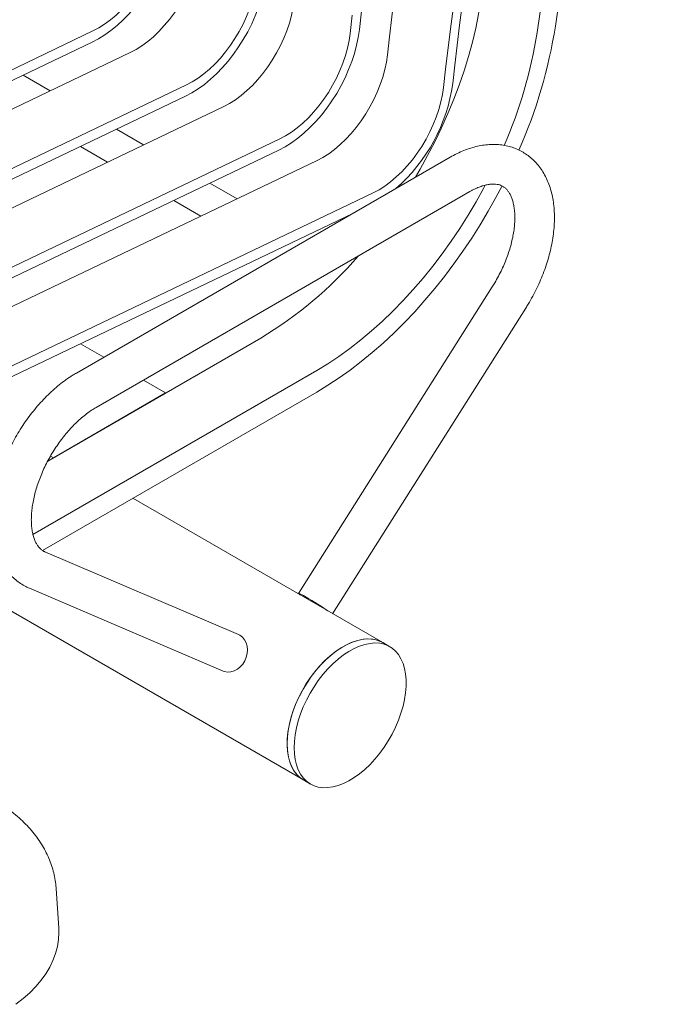
# Model space of a CAD drawing. Units: inches. Extents: x 0.1 to 8.5, y 0.3 to 10.8.
# Drawn here: x 7.8 to 8.3, y 7.3 to 8.1 of the extents above; entities that cross this region are included whole.
import ezdxf

# ---------------------------------------------------------------- set-up
doc = ezdxf.new("R2010")
doc.units = ezdxf.units.IN
doc.header["$MEASUREMENT"] = 0

msp = doc.modelspace()

# ---------------------------------------------------------------- linework, layer by layer
at = {"color": 7, "linetype": 'Continuous', "lineweight": 15}
for p, q in [((8.2043792, 8.0604034), (8.28530205, 8.59888511)), ((8.19048568, 8.05543148), (8.27140852, 8.59391326)), ((8.04898337, 8.05481641), (8.05054209, 8.0686563)), ((8.05598702, 8.0577346), (8.05754574, 8.0715745)), ((7.43864194, 7.85777686), (7.85431423, 8.0566432)), ((7.43803874, 7.849293), (7.85371105, 8.04815934)), ((8.07726763, 8.03848826), (8.07882635, 8.05232815)), ((7.46692619, 7.84144871), (7.88259849, 8.04031505)), ((8.11969404, 8.01399601), (8.12125276, 8.0278359)), ((8.12669768, 8.01691421), (8.1282564, 8.0307541)), ((7.82199108, 8.01131916), (7.80146961, 8.02316595)), ((7.5093526, 7.81695646), (7.9250249, 8.0158228)), ((7.5087494, 7.8084726), (7.92442172, 8.00733895)), ((7.53763685, 7.80062831), (7.95330915, 7.99949465)), ((7.89270174, 7.97049877), (7.87218027, 7.98234556)), ((7.58006326, 7.77613607), (7.99573556, 7.9750024)), ((7.57946007, 7.7676522), (7.99513238, 7.96651855)), ((7.84483683, 7.96926385), (7.8653583, 7.95741706)), ((7.60834752, 7.75980791), (8.02401981, 7.95867425)), ((8.12460544, 7.96108601), (7.84176272, 7.79780439)), ((7.9634124, 7.92967837), (7.942891, 7.94152512)), ((7.65077393, 7.73531567), (8.06644622, 7.93418201)), ((7.85676155, 7.77182288), (8.13960428, 7.93510451)), ((7.9155475, 7.92844345), (7.93606896, 7.91659666)), ((7.65017073, 7.7268318), (8.05102458, 7.9186087)), ((8.1565521, 7.8629335), (8.01001553, 7.63114846)), ((8.03577306, 7.61575023), (8.18190947, 7.84690234)), ((7.8201583, 7.73124482), (7.98133699, 7.8242913)), ((7.86251991, 7.80978719), (7.84486648, 7.81997829)), ((7.8089248, 7.67577537), (8.02376341, 7.79979905)), ((7.90936616, 7.78274342), (7.89252236, 7.79246714)), ((7.81617623, 7.66363072), (8.02376341, 7.78346825)), ((7.90936616, 7.78274342), (7.82451335, 7.73375894)), ((7.82451335, 7.73375894), (7.82225507, 7.73506261)), ((8.07371407, 7.59384736), (7.88450446, 7.70307575)), ((7.96456529, 7.59996822), (7.81802873, 7.66256574)), ((7.76449475, 7.63379558), (8.01371895, 7.48992151)), ((7.80624355, 7.63497754), (7.95278012, 7.57238002)), ((7.96563382, 7.5994339), (7.96456529, 7.59996822)), ((8.07901741, 7.59078581), (8.07371407, 7.59384736)), ((8.01371895, 7.48992151), (8.01902229, 7.48685996)), ((7.82841623, 7.37776181), (7.82648859, 7.4077746))]:
    msp.add_line(p, q, dxfattribs=at)
at = {"color": 7, "linetype": 'Continuous', "lineweight": 15, "flags": 128}
for points in [[(8.07882635, 8.05232815), (8.08244769, 8.08278283), (8.08646968, 8.11339667), (8.09089123, 8.14416154), (8.09571117, 8.17506933), (8.10092824, 8.20611164), (8.106541, 8.23728029), (8.11254799, 8.26856699), (8.11894761, 8.29996332), (8.12573813, 8.33146092), (8.13291775, 8.36305146), (8.14048455, 8.39472641), (8.14843653, 8.4264774), (8.15677152, 8.4582959), (8.16548735, 8.49017345), (8.17458171, 8.5221016), (8.18405211, 8.55407185)], [(8.1282564, 8.0307541), (8.13186089, 8.06106707), (8.13586417, 8.09153851), (8.14026515, 8.12216037), (8.14506269, 8.15292431), (8.15025548, 8.18382231), (8.15584215, 8.21484598), (8.16182121, 8.24598711), (8.16819104, 8.2772374), (8.17494998, 8.30858854), (8.18209621, 8.34003212), (8.18962781, 8.37155974), (8.19754279, 8.40316306), (8.20583904, 8.43483358), (8.21451436, 8.46656289), (8.22356637, 8.4983425), (8.23299273, 8.530164)], [(8.12125276, 8.0278359), (8.1248741, 8.05829058), (8.12889609, 8.08890442), (8.13331764, 8.1196693), (8.13813758, 8.15057708), (8.14335465, 8.18161939), (8.14896741, 8.21278804), (8.1549744, 8.24407475), (8.16137402, 8.27547108), (8.16816454, 8.30696867), (8.17534416, 8.33855921), (8.18291096, 8.37023416), (8.19086294, 8.40198515), (8.19919793, 8.43380365), (8.20791376, 8.46568121), (8.21700813, 8.49760935), (8.22647852, 8.5295796)], [(7.85371105, 8.04815934), (7.85847577, 8.0506719), (7.86324092, 8.05364898), (7.86797263, 8.05706946), (7.87263728, 8.06090907), (7.87720168, 8.06514041), (7.88163344, 8.0697335), (7.88590102, 8.07465567), (7.8899741, 8.07987189), (7.89382372, 8.08534512), (7.89742254, 8.0910365), (7.90074496, 8.0969055), (7.90376737, 8.10291043), (7.90646829, 8.10900859), (7.90882851, 8.11515669), (7.91083127, 8.12131103), (7.91246233, 8.12742778), (7.91371009, 8.13346351), (7.91456569, 8.1393754)], [(7.85431423, 8.0566432), (7.85872892, 8.05898384), (7.86314206, 8.06177902), (7.86751849, 8.06500644), (7.87182338, 8.06864047), (7.87602238, 8.07265209), (7.88008205, 8.07700934), (7.88397005, 8.08167751), (7.88765539, 8.08661942), (7.89110873, 8.09179567), (7.89430252, 8.097165), (7.89721133, 8.10268468), (7.89981196, 8.10831065), (7.90208372, 8.11399824), (7.90400849, 8.11970188), (7.90557094, 8.1253764), (7.90675862, 8.13097636), (7.90756205, 8.1364572)], [(7.88259849, 8.04031505), (7.88701317, 8.04265569), (7.89142631, 8.04545087), (7.89580274, 8.04867829), (7.90010763, 8.05231232), (7.90430663, 8.05632394), (7.90836631, 8.06068119), (7.9122543, 8.06534936), (7.91593965, 8.07029127), (7.91939298, 8.07546752), (7.92258677, 8.08083685), (7.92549558, 8.08635653), (7.92809621, 8.09198249), (7.93036797, 8.09767008), (7.93229274, 8.10337372), (7.93385519, 8.10904825), (7.93504287, 8.11464821), (7.9358463, 8.12012905)], [(7.92442172, 8.00733895), (7.92918643, 8.0098515), (7.93395158, 8.01282858), (7.9386833, 8.01624906), (7.94334794, 8.02008867), (7.94791234, 8.02432001), (7.9523441, 8.0289131), (7.95661169, 8.03383527), (7.96068476, 8.03905149), (7.96453438, 8.04452473), (7.96813321, 8.0502161), (7.97145562, 8.0560851), (7.97447803, 8.06209003), (7.97717895, 8.0681882), (7.97953917, 8.07433629), (7.98154193, 8.08049063), (7.983173, 8.08660738), (7.98442076, 8.09264311), (7.98527636, 8.098555)], [(7.9250249, 8.0158228), (7.92943958, 8.01816344), (7.93385272, 8.02095862), (7.93822916, 8.02418604), (7.94253404, 8.02782007), (7.94673305, 8.03183169), (7.95079272, 8.03618895), (7.95468071, 8.04085711), (7.95836606, 8.04579902), (7.96181939, 8.05097528), (7.96501318, 8.05634461), (7.96792199, 8.06186428), (7.97052262, 8.06749025), (7.97279438, 8.07317784), (7.97471915, 8.07888148), (7.9762816, 8.084556), (7.97746928, 8.09015596), (7.97827271, 8.0956368)], [(7.95330915, 7.99949465), (7.95772383, 8.00183529), (7.96213697, 8.00463047), (7.96651341, 8.00785789), (7.97081829, 8.01149192), (7.9750173, 8.01550354), (7.97907697, 8.0198608), (7.98296497, 8.02452896), (7.98665031, 8.02947087), (7.99010365, 8.03464713), (7.99329743, 8.04001646), (7.99620624, 8.04553613), (7.99880687, 8.0511621), (8.00107864, 8.05684969), (8.0030034, 8.06255333), (8.00456586, 8.06822785), (8.00575353, 8.07382781), (8.00655696, 8.07930865)], [(8.09839987, 7.94595785), (8.10192292, 7.95198223), (8.10767157, 7.96234415), (8.11311206, 7.97284737), (8.11823113, 7.98346621), (8.12301627, 7.99417479), (8.12745585, 8.00494704), (8.13153901, 8.01575662), (8.13525578, 8.02657719), (8.13859713, 8.03738234), (8.1415549, 8.04814574), (8.14412184, 8.05884115), (8.14629172, 8.06944242), (8.14805927, 8.07992372)], [(7.99513238, 7.96651855), (7.9998971, 7.9690311), (8.00466225, 7.97200818), (8.00939396, 7.97542867), (8.0140586, 7.97926827), (8.01862301, 7.98349961), (8.02305477, 7.98809271), (8.02732235, 7.99301487), (8.03139543, 7.99823109), (8.03524505, 8.00370433), (8.03884387, 8.0093957), (8.04216629, 8.01526471), (8.0451887, 8.02126963), (8.04788961, 8.0273678), (8.05024984, 8.03351589), (8.05225259, 8.03967024), (8.05388366, 8.04578698), (8.05513142, 8.05182271), (8.05598702, 8.0577346)], [(7.99573556, 7.9750024), (8.00015024, 7.97734305), (8.00456338, 7.98013822), (8.00893982, 7.98336564), (8.01324471, 7.98699967), (8.01744371, 7.99101129), (8.02150338, 7.99536855), (8.02539138, 8.00003671), (8.02907672, 8.00497862), (8.03253006, 8.01015488), (8.03572384, 8.01552421), (8.03863266, 8.02104389), (8.04123328, 8.02666985), (8.04350505, 8.03235744), (8.04542981, 8.03806108), (8.04699227, 8.0437356), (8.04817995, 8.04933556), (8.04898337, 8.05481641)], [(8.02401981, 7.95867425), (8.0284345, 7.96101489), (8.03284764, 7.96381007), (8.03722407, 7.96703749), (8.04152896, 7.97067152), (8.04572796, 7.97468314), (8.04978763, 7.9790404), (8.05367563, 7.98370856), (8.05736097, 7.98865047), (8.06081431, 7.99382673), (8.0640081, 7.99919606), (8.06691691, 8.00471574), (8.06951754, 8.0103417), (8.0717893, 8.01602929), (8.07371407, 8.02173293), (8.07527652, 8.02740745), (8.0764642, 8.03300741), (8.07726763, 8.03848826)], [(8.06644622, 7.93418201), (8.07086091, 7.93652265), (8.07527405, 7.93931783), (8.07965048, 7.94254525), (8.08395537, 7.94617927), (8.08815437, 7.9501909), (8.09221404, 7.95454815), (8.09610204, 7.95921632), (8.09978739, 7.96415823), (8.10324072, 7.96933448), (8.10643451, 7.97470381), (8.10934332, 7.98022349), (8.11194395, 7.98584945), (8.11421571, 7.99153704), (8.11614048, 7.99724068), (8.11770293, 8.0029152), (8.11889061, 8.00851517), (8.11969404, 8.01399601)], [(8.02376341, 7.79979905), (8.03214232, 7.80487511), (8.04050079, 7.8104168), (8.04881844, 7.81641057), (8.05707497, 7.82284185), (8.06525027, 7.82969496), (8.07332434, 7.8369531), (8.08127755, 7.84459866), (8.08909045, 7.85261293), (8.09674402, 7.86097644), (8.10421956, 7.86966867), (8.11149887, 7.87866853), (8.11856415, 7.887954), (8.12539822, 7.89750247), (8.13198436, 7.90729063), (8.13830654, 7.91729461), (8.14434933, 7.92748998), (8.15009798, 7.9378519), (8.15120083, 7.93992252)], [(8.02376341, 7.78346825), (8.03223586, 7.78858486), (8.04069032, 7.79414168), (8.0491088, 7.80012694), (8.05747343, 7.80652796), (8.06576643, 7.81333106), (8.07397018, 7.82052181), (8.08206724, 7.82808493), (8.09004043, 7.83600438), (8.09787277, 7.8442633), (8.10554765, 7.85284413), (8.11304874, 7.86172867), (8.12036012, 7.87089807), (8.12746623, 7.88033273), (8.134352, 7.89001272), (8.14100277, 7.89991744), (8.14740443, 7.91002582), (8.15354337, 7.92031639), (8.15940654, 7.93076727), (8.16396457, 7.93937275)], [(8.01573304, 7.62835557), (8.01379756, 7.62944974), (8.01220395, 7.63030121), (8.01101348, 7.63087719), (8.01027189, 7.63115552), (8.01000779, 7.63112556), (8.01023108, 7.63078847), (8.01093334, 7.63015717), (8.01122186, 7.62992332)], [(7.95278012, 7.57238002), (7.9539146, 7.5719746), (7.95630045, 7.57158049), (7.95877748, 7.57174722), (7.96125047, 7.57246837), (7.96362443, 7.57371622), (7.96580811, 7.57544278), (7.96771757, 7.57758179), (7.96927938, 7.58005102), (7.97043366, 7.58275548), (7.97113592, 7.58559138), (7.97135921, 7.5884497), (7.97109497, 7.5912205), (7.97035339, 7.59379742), (7.96916291, 7.59608136), (7.96756931, 7.59798455), (7.96563382, 7.5994339)], [(8.0012901, 7.51739217), (8.00148817, 7.52223497), (8.0020805, 7.52726124), (8.00306158, 7.53242401), (8.00442225, 7.53767512), (8.00614979, 7.54296553), (8.00822809, 7.54824585), (8.01063773, 7.55346678), (8.01335622, 7.55857959), (8.01635817, 7.5635365), (8.01961557, 7.56829122), (8.02309798, 7.57279944), (8.02677291, 7.57701897), (8.03060603, 7.58091051), (8.03456156, 7.58443763), (8.03860257, 7.58756745), (8.04269133, 7.59027075), (8.04678966, 7.59252227), (8.0508593, 7.594301), (8.05486224, 7.59559033), (8.05876112, 7.59637822), (8.06251954, 7.59665734), (8.06610239, 7.59642502), (8.06947624, 7.59568349), (8.07260957, 7.59443967), (8.07371407, 7.59384736)], [(8.01371895, 7.48992151), (8.01128934, 7.49157223), (8.00880026, 7.49389683), (8.00663719, 7.49666945), (8.00482031, 7.49986428), (8.0033666, 7.5034514), (8.00228962, 7.50739741), (8.00159944, 7.51166536), (8.00130249, 7.5162155), (8.00140155, 7.52100529), (8.0018957, 7.52599001), (8.00278031, 7.53112315), (8.00404713, 7.53635675), (8.00568434, 7.54164196), (8.00767664, 7.54692943), (8.01000544, 7.5521698), (8.01264898, 7.55731415), (8.0155826, 7.56231443), (8.0187789, 7.56712397), (8.02220803, 7.57169785), (8.02583798, 7.57599336), (8.02963486, 7.57997043), (8.03356321, 7.58359185), (8.03758636, 7.58682391), (8.04166675, 7.58963635), (8.04576628, 7.59200296), (8.04984666, 7.59390163), (8.05386982, 7.5953146), (8.05779817, 7.59622876), (8.06159505, 7.59663548), (8.065225, 7.59653102), (8.06865413, 7.59591633), (8.07185042, 7.59479715), (8.07371407, 7.59384736)], [(8.00659344, 7.51433062), (8.0067915, 7.51917342), (8.00738384, 7.52419969), (8.00836492, 7.52936246), (8.00972559, 7.53461357), (8.01145313, 7.53990398), (8.01353142, 7.5451843), (8.01594106, 7.55040523), (8.01865955, 7.55551804), (8.02166151, 7.56047495), (8.0249189, 7.56522967), (8.02840132, 7.56973789), (8.03207624, 7.57395742), (8.03590937, 7.57784896), (8.0398649, 7.58137608), (8.04390591, 7.5845059), (8.04799467, 7.5872092), (8.052093, 7.58946072), (8.05616263, 7.59123945), (8.06016558, 7.59252878), (8.06406446, 7.59331667), (8.06782287, 7.59359579), (8.07140573, 7.59336347), (8.07477957, 7.59262194), (8.0779129, 7.59137812), (8.08077647, 7.58964358), (8.08334353, 7.58743456), (8.08559012, 7.58477166), (8.08749527, 7.58167972), (8.08904118, 7.57818767), (8.09021342, 7.57432807), (8.09100105, 7.57013696), (8.09139671, 7.5656535), (8.09139671, 7.56091952), (8.09100105, 7.55597923), (8.09021342, 7.55087874), (8.08904118, 7.54566571), (8.08749527, 7.54038879), (8.08559012, 7.53509725), (8.08334353, 7.52984049), (8.08077647, 7.52466756), (8.0779129, 7.51962683), (8.07477957, 7.51476533), (8.07140573, 7.51012845), (8.06782287, 7.50575949), (8.06406446, 7.5016992), (8.06016558, 7.49798554), (8.05616263, 7.49465316), (8.052093, 7.49173323), (8.04799467, 7.48925292), (8.04390591, 7.4872354), (8.0398649, 7.48569961), (8.03590937, 7.48465977), (8.03207624, 7.48412564), (8.02840132, 7.48410223), (8.0249189, 7.4845897), (8.02166151, 7.48558355), (8.01865955, 7.48707448), (8.01594106, 7.48904855), (8.01353142, 7.49148737), (8.01145313, 7.49436814), (8.00972559, 7.49766397), (8.00836492, 7.50134409), (8.00738384, 7.50537416), (8.0067915, 7.50971649), (8.00659344, 7.51433062)], [(8.01371895, 7.48992151), (8.01335622, 7.49013603), (8.01063773, 7.4921101), (8.00822809, 7.49454892), (8.00614979, 7.49742969), (8.00442225, 7.50072552), (8.00306158, 7.50440564), (8.0020805, 7.50843571), (8.00148817, 7.51277804), (8.0012901, 7.51739217)], [(7.79606645, 7.3202062), (7.80152597, 7.32448955), (7.80652762, 7.32895534), (7.81105299, 7.33358736), (7.8150857, 7.33836863), (7.81861091, 7.34328178), (7.82161589, 7.34830881), (7.82408961, 7.3534314), (7.826023, 7.35863089), (7.82740905, 7.36388829), (7.82824272, 7.36918439), (7.82852098, 7.37449988), (7.82841623, 7.37776181)]]:
    msp.add_lwpolyline(points, dxfattribs=at)
at = {"color": 7, "linetype": 'Continuous', "lineweight": 15}
for centre, radius, start, end in [((7.8432352, 8.11032492), 0.35156249, 336.48818503, 351.01700235), ((7.82757147, 8.12001491), 0.3814939, 336.27127613, 351.01023102), ((7.99939886, 8.0345268), 0.12851145, 310.87712099, 352.12277672), ((7.82532323, 8.0845802), 0.30346434, 300.93792055, 319.19939178), ((7.90561753, 7.43816885), 0.21976445, 54.82180176, 59.92974361)]:
    msp.add_arc(centre, radius, start, end, dxfattribs=at)
for points, knots in [([(8.18190947, 7.84690234), (8.18255633, 7.8479421), (8.18441075, 7.85092288), (8.18727483, 7.85597621), (8.19039975, 7.86208069), (8.19322944, 7.86829451), (8.19575278, 7.87458572), (8.19795531, 7.88092662), (8.19982303, 7.88728941), (8.20134313, 7.89364611), (8.2025027, 7.89996893), (8.20328878, 7.90622996), (8.20368922, 7.91240012), (8.2036913, 7.91844905), (8.20328383, 7.92434167), (8.20245823, 7.9300389), (8.20121114, 7.93549741), (8.19954502, 7.94067286), (8.19747175, 7.94552084), (8.19501117, 7.95000161), (8.19219, 7.95408296), (8.18903888, 7.95774146), (8.18559016, 7.96096218), (8.18187433, 7.96373645), (8.17791986, 7.96606003), (8.17375381, 7.96792949), (8.16940067, 7.96934345), (8.164881, 7.97030112), (8.16020965, 7.9708013), (8.15539978, 7.97084045), (8.15046506, 7.97041365), (8.14542337, 7.96951452), (8.14029651, 7.96814321), (8.13511511, 7.96629101), (8.12986216, 7.96398466), (8.12637649, 7.9620626), (8.12460544, 7.96108601)], [0, 0, 0, 0, 0.016372807, 0.046937566, 0.077515389, 0.108114555, 0.1387523, 0.169446085, 0.200212478, 0.231066722, 0.262021484, 0.293084161, 0.324253339, 0.355514314, 0.386829533, 0.41810899, 0.449245073, 0.480105386, 0.510548303, 0.540456439, 0.569762978, 0.598467009, 0.62663144, 0.654367877, 0.681820004, 0.709147823, 0.736466538, 0.763935296, 0.791702994, 0.819893222, 0.848591686, 0.877835235, 0.907605883, 0.937833652, 0.968413567, 1, 1, 1, 1]), ([(8.13960428, 7.93510451), (8.14022741, 7.93545524), (8.14203772, 7.93647418), (8.14494924, 7.93786852), (8.14825028, 7.93915802), (8.15134606, 7.94006584), (8.15420749, 7.94061884), (8.15681618, 7.940843), (8.15917075, 7.94076928), (8.16129475, 7.94042174), (8.1632475, 7.93979666), (8.16503943, 7.93887273), (8.16667153, 7.93762854), (8.1681393, 7.93607395), (8.16943544, 7.93424603), (8.17062243, 7.93204652), (8.17167721, 7.92942751), (8.17255595, 7.92636161), (8.17320236, 7.92295478), (8.17359703, 7.9192205), (8.17372047, 7.91518158), (8.17355679, 7.91086715), (8.1730933, 7.90631152), (8.1723218, 7.90155154), (8.1712387, 7.89662712), (8.16984463, 7.89158055), (8.1681439, 7.8864558), (8.16614617, 7.88129683), (8.16386435, 7.87614773), (8.16131119, 7.87105561), (8.15885146, 7.86664366), (8.15719983, 7.86397865), (8.1565521, 7.8629335)], [0, 0, 0, 0, 0.0171563936, 0.0498427922, 0.0824221615, 0.1149899663, 0.1476761106, 0.1807388824, 0.2145968252, 0.2499246424, 0.2878157059, 0.3299265714, 0.372005172, 0.4090766303, 0.4433370059, 0.4759534485, 0.5105612432, 0.544125687, 0.5771726128, 0.6100305545, 0.6428707725, 0.6757787932, 0.708818782, 0.7420187337, 0.7753827979, 0.8089021297, 0.8425593405, 0.8763316879, 0.9101947325, 0.9441215985, 0.9780858946, 1, 1, 1, 1]), ([(7.84176272, 7.79780439), (7.84082875, 7.79725174), (7.83816728, 7.7956769), (7.83384057, 7.79276206), (7.82883061, 7.78895794), (7.82394614, 7.78478965), (7.81920709, 7.78028971), (7.81463421, 7.77548311), (7.81024705, 7.77039685), (7.8060639, 7.76505787), (7.80210301, 7.75949308), (7.79838103, 7.75373029), (7.79491572, 7.74779663), (7.79172255, 7.74172098), (7.78881779, 7.73553158), (7.78621625, 7.7292572), (7.78393218, 7.72292608), (7.78197927, 7.71656619), (7.78037105, 7.71020534), (7.77912007, 7.70387139), (7.77823906, 7.69759235), (7.77774118, 7.69139652), (7.77763817, 7.68531423), (7.77794219, 7.67937903), (7.77866237, 7.67362913), (7.77980416, 7.6681066), (7.78136598, 7.66285613), (7.78333885, 7.65792222), (7.78570474, 7.65334617), (7.78843842, 7.64916212), (7.79151016, 7.64539655), (7.79488649, 7.64206339), (7.79854122, 7.63918356), (7.80232273, 7.63678846), (7.80497687, 7.63556258), (7.80624355, 7.63497754)], [0, 0, 0, 0, 0.017016145, 0.048489656, 0.079916484, 0.111293156, 0.142601976, 0.173838609, 0.2050079, 0.236120153, 0.267189021, 0.298229527, 0.32925874, 0.360293758, 0.391346156, 0.422433652, 0.453573906, 0.484783264, 0.516078351, 0.547472725, 0.578975101, 0.610587423, 0.642297967, 0.674076887, 0.705845188, 0.737498386, 0.768906795, 0.799926691, 0.83042972, 0.860333218, 0.889618893, 0.918335275, 0.946585388, 0.974508143, 1, 1, 1, 1]), ([(7.81802873, 7.66256574), (7.81777058, 7.66268288), (7.81679196, 7.66312694), (7.81538039, 7.66405351), (7.81379276, 7.66553317), (7.81243506, 7.66724597), (7.81118606, 7.66931969), (7.81006161, 7.67181064), (7.80910278, 7.67475329), (7.80836996, 7.67803864), (7.80788216, 7.68165688), (7.80765865, 7.68558914), (7.80771711, 7.689808), (7.80807111, 7.69428064), (7.80873077, 7.69897132), (7.80970122, 7.70384116), (7.81098351, 7.70884854), (7.81257421, 7.71395024), (7.81446598, 7.719102), (7.81664734, 7.72425945), (7.81910325, 7.72937833), (7.82181524, 7.73441513), (7.82476153, 7.73932727), (7.82791733, 7.74407328), (7.83125493, 7.74861379), (7.83474371, 7.75291189), (7.83835193, 7.75693353), (7.84204373, 7.7606476), (7.84578427, 7.76402894), (7.84953173, 7.76704585), (7.85321155, 7.76968299), (7.855595, 7.7711197), (7.85676155, 7.77182288)], [0, 0, 0, 0, 0.016683795, 0.063245743, 0.10163483, 0.136553804, 0.169446145, 0.204373589, 0.237967247, 0.270874189, 0.303497028, 0.336061541, 0.368659007, 0.401369459, 0.434231705, 0.467257488, 0.500441601, 0.533769067, 0.56721931, 0.600768259, 0.634390433, 0.668059402, 0.701747977, 0.735425845, 0.769060779, 0.802625387, 0.836093152, 0.869437946, 0.902635539, 0.935665344, 0.968512164, 1, 1, 1, 1]), ([(7.82642989, 7.40784312), (7.82640477, 7.40846117), (7.82630162, 7.41099838), (7.82561603, 7.41542516), (7.82437511, 7.42108785), (7.82261739, 7.42667053), (7.8203918, 7.43216362), (7.81768845, 7.43755474), (7.81451217, 7.44283166), (7.81086391, 7.44798036), (7.80674777, 7.45298486), (7.80217083, 7.45782684), (7.79714527, 7.46248641), (7.79168836, 7.46694285), (7.78582279, 7.47117609), (7.78096045, 7.4742827), (7.77689722, 7.47667692), (7.7727315, 7.47900332), (7.76688981, 7.48197027), (7.75970557, 7.48519035), (7.75225805, 7.488122), (7.74457523, 7.49076536), (7.73667539, 7.49310001), (7.7296545, 7.49491575), (7.72520863, 7.49582826), (7.72352094, 7.49617466)], [0, 0, 0, 0, 0.01421925, 0.058372394, 0.102615841, 0.147111799, 0.192009096, 0.237438509, 0.283503226, 0.330270993, 0.377765636, 0.425965571, 0.474803482, 0.524177895, 0.573966253, 0.624042767, 0.640991756, 0.668275487, 0.718645035, 0.76895598, 0.819210204, 0.869379556, 0.919451488, 0.96942293, 1, 1, 1, 1])]:
    msp.add_open_spline(points, degree=3, knots=knots, dxfattribs=at)

doc.saveas('drawing.dxf')
